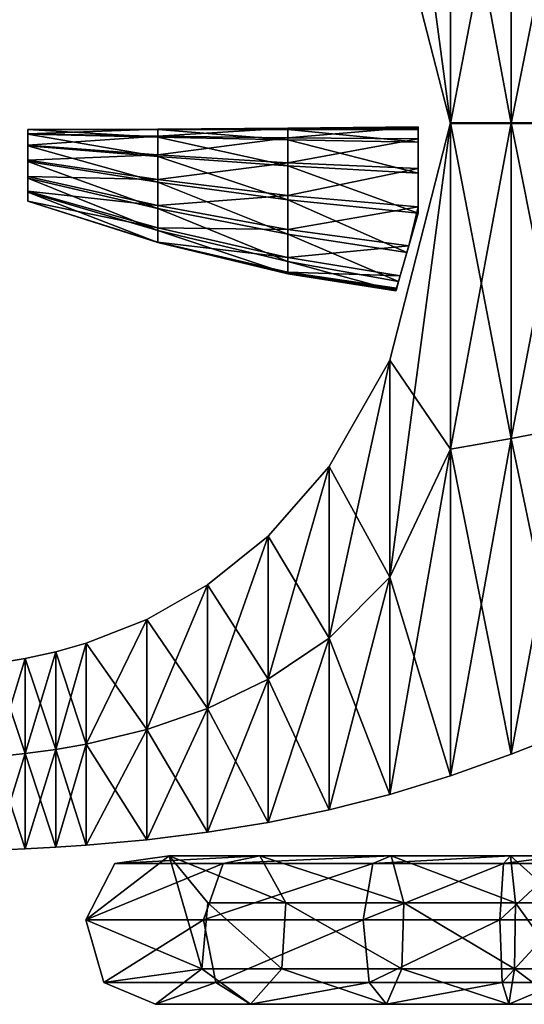
# Model space of a CAD drawing. Units: metres. Extents: x -112 to 112, y -76 to 76.
# Drawn here: x -47 to -27, y -36 to 4 of the extents above; entities that cross this region are included whole.
import ezdxf

# ---------------------------------------------------------------- set-up
doc = ezdxf.new("R2010")
doc.units = ezdxf.units.M

msp = doc.modelspace()

# ---------------------------------------------------------------- linework, layer by layer
for points in [[(-32.232483, 18.743736, -25.473131), (-32.232483, 9.880764, -27.242369), (-29.753296, 0.193474, -27.242369)], [(-32.232483, 18.743736, -25.473131), (-29.753296, 0.193474, -27.242369), (-29.753296, 13.518963, -25.473131)], [(-32.232483, 9.880764, -12.36737), (-29.753296, 13.518963, -14.136611), (-29.753296, 0.193474, -12.36737)], [(-29.753296, 13.518963, -25.473131), (-29.753296, 0.193474, -27.242369), (-27.274124, 0.193474, -26.339911)], [(-29.753296, 13.518963, -25.473131), (-27.274124, 0.193474, -26.339911), (-27.274124, 13.077217, -24.678007)], [(-29.753296, 0.193474, -12.36737), (-29.753296, 13.518963, -14.136611), (-27.274124, 13.077217, -14.029269)], [(-29.753296, 0.193474, -12.36737), (-27.274124, 13.077217, -14.029269), (-27.274124, 0.193474, -12.36737)], [(-27.274124, 13.077217, -24.678007), (-27.274124, 0.193474, -26.339911), (-24.794983, 0.193474, -24.785475)], [(-27.274124, 13.077217, -24.678007), (-24.794983, 0.193474, -24.785475), (-24.794983, 12.596828, -23.308462)], [(-27.274124, 0.193474, -12.36737), (-27.274124, 13.077217, -14.029269), (-24.794983, 12.596828, -13.844382)], [(-27.274124, 0.193474, -12.36737), (-24.794983, 12.596828, -13.844382), (-24.794983, 0.193474, -12.36737)], [(-32.232483, 9.880764, -27.242369), (-32.232483, 9.880764, -19.804869), (-29.753296, 0.193474, -19.804869)], [(-32.232483, 9.880764, -27.242369), (-29.753296, 0.193474, -19.804869), (-29.753296, 0.193474, -27.242369)], [(-32.232483, 9.880764, -19.804869), (-32.232483, 9.880764, -12.36737), (-29.753296, 0.193474, -12.36737)], [(-32.232483, 9.880764, -19.804869), (-29.753296, 0.193474, -12.36737), (-29.753296, 0.193474, -19.804869)], [(-31.07283, 0.049713, -14.34463), (-36.379837, -0.001459, -14.317985), (-36.379837, -0.402771, -14.417205)], [(-31.07283, -0.433954, -14.559451), (-31.07283, 0.049713, -14.34463), (-36.379837, -0.402771, -14.417205)], [(-31.07283, 0.049713, -14.34463), (-31.07283, 0.031437, -14.315143), (-36.379837, -0.001459, -14.317985)], [(-31.07283, 0.031437, -14.315143), (-36.379837, -0.011206, -14.292941), (-36.379837, -0.001459, -14.317985)], [(-31.07283, 0.031437, -14.315143), (-31.07283, 0.013166, -14.285663), (-36.379837, -0.011206, -14.292941)], [(-31.07283, 0.013166, -14.285663), (-36.379837, -0.020956, -14.267898), (-36.379837, -0.011206, -14.292941)], [(-31.07283, 0.013166, -14.285663), (-31.07283, -0.00511, -14.256175), (-36.379837, -0.020956, -14.267898)], [(-32.225876, -18.337624, -14.136611), (-32.225876, -9.474615, -12.36737), (-29.746719, 0.212624, -12.36737)], [(-32.225876, -18.337624, -14.136611), (-29.746719, 0.212624, -12.36737), (-29.746719, -13.112816, -14.136611)], [(-32.225876, -9.474615, -12.36737), (-32.225876, -9.474615, -19.804869), (-29.746719, 0.212624, -19.804869)], [(-32.225876, -9.474615, -12.36737), (-29.746719, 0.212624, -19.804869), (-29.746719, 0.212624, -12.36737)], [(-32.225876, -9.474615, -19.804869), (-32.225876, -9.474615, -27.242369), (-29.746719, 0.212624, -27.242369)], [(-32.225876, -9.474615, -19.804869), (-29.746719, 0.212624, -27.242369), (-29.746719, 0.212624, -19.804869)], [(-32.225876, -9.474615, -27.242369), (-29.746719, -13.112816, -25.473131), (-29.746719, 0.212624, -27.242369)], [(-31.07283, 0.031437, -14.315143), (-31.07283, 0.049713, -14.34463), (-31.07283, -0.433954, -14.559451)], [(-31.07283, 0.013166, -14.285663), (-31.07283, 0.031437, -14.315143), (-31.07283, -0.433954, -14.559451)], [(-31.07283, -0.00511, -14.256175), (-31.07283, 0.013166, -14.285663), (-31.07283, -0.433954, -14.559451)], [(-29.746719, -13.112816, -14.136611), (-29.746719, 0.212624, -12.36737), (-27.267548, 0.212624, -12.36737)], [(-29.746719, -13.112816, -14.136611), (-27.267548, 0.212624, -12.36737), (-27.267548, -12.671124, -14.029269)], [(-29.746719, 0.212624, -27.242369), (-29.746719, -13.112816, -25.473131), (-27.267548, -12.671124, -24.678007)], [(-29.746719, 0.212624, -27.242369), (-27.267548, -12.671124, -24.678007), (-27.267548, 0.212624, -26.339911)], [(-27.267548, -12.671124, -14.029269), (-27.267548, 0.212624, -12.36737), (-24.788376, 0.212624, -12.36737)], [(-27.267548, -12.671124, -14.029269), (-24.788376, 0.212624, -12.36737), (-24.788376, -12.190683, -13.844382)], [(-27.267548, 0.212624, -26.339911), (-27.267548, -12.671124, -24.678007), (-24.788391, -12.190683, -23.308462)], [(-27.267548, 0.212624, -26.339911), (-24.788391, -12.190683, -23.308462), (-24.788391, 0.212624, -24.785475)], [(-41.686844, -0.038675, -14.280719), (-46.993843, -0.059938, -14.236846), (-46.993843, -0.237169, -14.217883)], [(-41.686844, -0.334227, -14.300784), (-41.686844, -0.038675, -14.280719), (-46.993843, -0.237169, -14.217883)], [(-41.686844, -0.038675, -14.280719), (-41.686844, -0.042225, -14.261886), (-46.993843, -0.059938, -14.236846)], [(-41.686844, -0.042225, -14.261886), (-46.993843, -0.059938, -14.225326), (-46.993843, -0.059938, -14.236846)], [(-41.686844, -0.042225, -14.261886), (-41.686844, -0.045759, -14.243052), (-46.993843, -0.059938, -14.225326)], [(-41.686844, -0.045759, -14.243052), (-46.993843, -0.059938, -14.213805), (-46.993843, -0.059938, -14.225326)], [(-41.686844, -0.045759, -14.243052), (-41.686844, -0.049313, -14.224223), (-46.993843, -0.059938, -14.213805)], [(-41.686844, -0.049313, -14.224223), (-46.993843, -0.059938, -14.202285), (-46.993843, -0.059938, -14.213805)], [(-41.686844, -0.049313, -14.224223), (-41.686844, -0.052853, -14.20539), (-46.993843, -0.059938, -14.202285)], [(-41.686844, -0.052853, -14.20539), (-46.993843, -0.059938, -14.190764), (-46.993843, -0.059938, -14.202285)], [(-41.686844, -0.052853, -14.20539), (-41.686844, -0.056402, -14.186557), (-46.993843, -0.059938, -14.190764)], [(-41.686844, -0.056402, -14.186557), (-46.993843, -0.059938, -14.179244), (-46.993843, -0.059938, -14.190764)], [(-41.686844, -0.056402, -14.186557), (-41.686844, -0.059938, -14.167724), (-46.993843, -0.059938, -14.179244)], [(-46.993843, -0.237169, -14.217883), (-46.993843, -0.059938, -14.236846), (-46.993843, -0.059938, -14.225326)], [(-46.993843, -0.059938, -14.179244), (-46.993843, -0.059938, -14.167724), (-46.993843, -0.247091, -14.148765)], [(-46.993843, -0.237169, -14.217883), (-46.993843, -0.059938, -14.225326), (-46.993843, -0.059938, -14.213805)], [(-46.993843, -0.059938, -14.190764), (-46.993843, -0.059938, -14.179244), (-46.993843, -0.247091, -14.148765)], [(-46.993843, -0.237169, -14.217883), (-46.993843, -0.059938, -14.213805), (-46.993843, -0.059938, -14.202285)], [(-46.993843, -0.059938, -14.202285), (-46.993843, -0.059938, -14.190764), (-46.993843, -0.247091, -14.148765)], [(-46.993843, -0.237169, -14.217883), (-46.993843, -0.059938, -14.202285), (-46.993843, -0.247091, -14.148765)], [(-41.686844, -0.371708, -14.19065), (-46.993843, -0.247091, -14.148765), (-46.993843, -0.059938, -14.167724)], [(-41.686844, -0.059938, -14.167724), (-41.686844, -0.371708, -14.19065), (-46.993843, -0.059938, -14.167724)], [(-41.686844, -0.059938, -14.167724), (-46.993843, -0.059938, -14.167724), (-46.993843, -0.059938, -14.179244)], [(-46.993843, -0.692129, -14.188846), (-46.993843, -0.237169, -14.217883), (-46.993843, -0.247091, -14.148765)], [(-41.686844, -0.334227, -14.300784), (-46.993843, -0.237169, -14.217883), (-46.993843, -0.692129, -14.188846)], [(-46.993843, -0.692129, -14.188846), (-46.993843, -0.247091, -14.148765), (-46.993843, -0.723881, -14.119727)], [(-41.686844, -1.160061, -14.280551), (-46.993843, -0.723881, -14.119727), (-46.993843, -0.247091, -14.148765)], [(-41.686844, -0.371708, -14.19065), (-41.686844, -1.160061, -14.280551), (-46.993843, -0.247091, -14.148765)], [(-41.686844, -1.086914, -14.384398), (-41.686844, -0.334227, -14.300784), (-46.993843, -0.692129, -14.188846)], [(-36.379837, -0.001459, -14.317985), (-41.686844, -0.038675, -14.280719), (-41.686844, -0.334227, -14.300784)], [(-36.379837, -0.402771, -14.417205), (-36.379837, -0.001459, -14.317985), (-41.686844, -0.334227, -14.300784)], [(-36.379837, -0.001459, -14.317985), (-36.379837, -0.011206, -14.292941), (-41.686844, -0.038675, -14.280719)], [(-36.379837, -0.011206, -14.292941), (-41.686844, -0.042225, -14.261886), (-41.686844, -0.038675, -14.280719)], [(-36.379837, -0.011206, -14.292941), (-36.379837, -0.020956, -14.267898), (-41.686844, -0.042225, -14.261886)], [(-36.379837, -0.020956, -14.267898), (-41.686844, -0.045759, -14.243052), (-41.686844, -0.042225, -14.261886)], [(-36.379837, -0.020956, -14.267898), (-36.379837, -0.030704, -14.242854), (-41.686844, -0.045759, -14.243052)], [(-36.379837, -0.030704, -14.242854), (-41.686844, -0.049313, -14.224223), (-41.686844, -0.045759, -14.243052)], [(-36.379837, -0.030704, -14.242854), (-36.379837, -0.040443, -14.217811), (-41.686844, -0.049313, -14.224223)], [(-36.379837, -0.040443, -14.217811), (-41.686844, -0.052853, -14.20539), (-41.686844, -0.049313, -14.224223)], [(-36.379837, -0.040443, -14.217811), (-36.379837, -0.050198, -14.192767), (-41.686844, -0.052853, -14.20539)], [(-36.379837, -0.050198, -14.192767), (-41.686844, -0.056402, -14.186557), (-41.686844, -0.052853, -14.20539)], [(-36.379837, -0.050198, -14.192767), (-36.379837, -0.059938, -14.167724), (-41.686844, -0.056402, -14.186557)], [(-36.379837, -0.059938, -14.167724), (-41.686844, -0.059938, -14.167724), (-41.686844, -0.056402, -14.186557)], [(-36.379837, -0.482807, -14.274806), (-41.686844, -0.371708, -14.19065), (-41.686844, -0.059938, -14.167724)], [(-36.379837, -0.059938, -14.167724), (-36.379837, -0.482807, -14.274806), (-41.686844, -0.059938, -14.167724)], [(-36.379837, -0.402771, -14.417205), (-41.686844, -0.334227, -14.300784), (-41.686844, -1.086914, -14.384398)], [(-36.379837, -1.543875, -14.589492), (-41.686844, -1.160061, -14.280551), (-41.686844, -0.371708, -14.19065)], [(-36.379837, -0.482807, -14.274806), (-36.379837, -1.543875, -14.589492), (-41.686844, -0.371708, -14.19065)], [(-31.07283, -0.00511, -14.256175), (-36.379837, -0.030704, -14.242854), (-36.379837, -0.020956, -14.267898)], [(-31.07283, -0.00511, -14.256175), (-31.07283, -0.02339, -14.226695), (-36.379837, -0.030704, -14.242854)], [(-31.07283, -0.02339, -14.226695), (-36.379837, -0.040443, -14.217811), (-36.379837, -0.030704, -14.242854)], [(-31.07283, -0.02339, -14.226695), (-31.07283, -0.041664, -14.197207), (-36.379837, -0.040443, -14.217811)], [(-31.07283, -0.041664, -14.197207), (-36.379837, -0.050198, -14.192767), (-36.379837, -0.040443, -14.217811)], [(-31.07283, -0.041664, -14.197207), (-31.07283, -0.059938, -14.167724), (-36.379837, -0.050198, -14.192767)], [(-31.07283, -0.059938, -14.167724), (-36.379837, -0.059938, -14.167724), (-36.379837, -0.050198, -14.192767)], [(-31.07283, -0.568993, -14.397288), (-36.379837, -0.482807, -14.274806), (-36.379837, -0.059938, -14.167724)], [(-31.07283, -0.059938, -14.167724), (-31.07283, -0.568993, -14.397288), (-36.379837, -0.059938, -14.167724)], [(-31.07283, -0.568993, -14.397288), (-31.07283, -0.02339, -14.226695), (-31.07283, -0.00511, -14.256175)], [(-31.07283, -0.568993, -14.397288), (-31.07283, -0.00511, -14.256175), (-31.07283, -0.433954, -14.559451)], [(-31.07283, -0.568993, -14.397288), (-31.07283, -0.041664, -14.197207), (-31.07283, -0.02339, -14.226695)], [(-31.07283, -0.568993, -14.397288), (-31.07283, -0.059938, -14.167724), (-31.07283, -0.041664, -14.197207)], [(-46.993843, -1.309774, -14.191485), (-46.993843, -0.692129, -14.188846), (-46.993843, -0.723881, -14.119727)], [(-41.686844, -1.086914, -14.384398), (-46.993843, -0.692129, -14.188846), (-46.993843, -1.309774, -14.191485)], [(-46.993843, -1.309774, -14.191485), (-46.993843, -0.723881, -14.119727), (-46.993843, -1.363338, -14.122367)], [(-41.686844, -2.204599, -14.469111), (-46.993843, -1.363338, -14.122367), (-46.993843, -0.723881, -14.119727)], [(-41.686844, -1.160061, -14.280551), (-41.686844, -2.204599, -14.469111), (-46.993843, -0.723881, -14.119727)], [(-36.379837, -1.416401, -14.714599), (-36.379837, -0.402771, -14.417205), (-41.686844, -1.086914, -14.384398)], [(-31.07283, -0.433954, -14.559451), (-36.379837, -0.402771, -14.417205), (-36.379837, -1.416401, -14.714599)], [(-31.07283, -1.644451, -15.161181), (-31.07283, -0.433954, -14.559451), (-36.379837, -1.416401, -14.714599)], [(-31.07283, -1.835356, -15.031444), (-36.379837, -1.543875, -14.589492), (-36.379837, -0.482807, -14.274806)], [(-31.07283, -0.568993, -14.397288), (-31.07283, -1.835356, -15.031444), (-36.379837, -0.482807, -14.274806)], [(-31.07283, -0.568993, -14.397288), (-31.07283, -0.433954, -14.559451), (-31.07283, -1.644451, -15.161181)], [(-31.07283, -1.835356, -15.031444), (-31.07283, -0.568993, -14.397288), (-31.07283, -1.644451, -15.161181)], [(-41.686844, -2.095776, -14.566672), (-41.686844, -1.086914, -14.384398), (-46.993843, -1.309774, -14.191485)], [(-36.379837, -1.416401, -14.714599), (-41.686844, -1.086914, -14.384398), (-41.686844, -2.095776, -14.566672)], [(-36.379837, -2.931782, -15.101954), (-41.686844, -2.204599, -14.469111), (-41.686844, -1.160061, -14.280551)], [(-36.379837, -1.543875, -14.589492), (-36.379837, -2.931782, -15.101954), (-41.686844, -1.160061, -14.280551)], [(-46.993843, -1.97504, -14.267566), (-46.993843, -1.309774, -14.191485), (-46.993843, -1.363338, -14.122367)], [(-41.686844, -2.095776, -14.566672), (-46.993843, -1.309774, -14.191485), (-46.993843, -1.97504, -14.267566)], [(-46.993843, -1.363338, -14.122367), (-46.993843, -2.038523, -14.198447), (-46.993843, -2.622444, -14.389724)], [(-46.993843, -1.97504, -14.267566), (-46.993843, -1.363338, -14.122367), (-46.993843, -2.622444, -14.389724)], [(-41.686844, -3.284943, -14.788013), (-46.993843, -2.038523, -14.198447), (-46.993843, -1.363338, -14.122367)], [(-41.686844, -2.204599, -14.469111), (-41.686844, -3.284943, -14.788013), (-46.993843, -1.363338, -14.122367)], [(-36.379837, -2.756855, -15.209769), (-36.379837, -1.416401, -14.714599), (-41.686844, -2.095776, -14.566672)], [(-31.07283, -1.644451, -15.161181), (-36.379837, -1.416401, -14.714599), (-36.379837, -2.756855, -15.209769)], [(-31.07283, -3.467804, -15.988414), (-36.379837, -2.931782, -15.101954), (-36.379837, -1.543875, -14.589492)], [(-31.07283, -1.835356, -15.031444), (-31.07283, -3.467804, -15.988414), (-36.379837, -1.543875, -14.589492)], [(-46.993843, -2.572847, -14.458842), (-46.993843, -1.97504, -14.267566), (-46.993843, -2.622444, -14.389724)], [(-41.686844, -3.159893, -14.882716), (-46.993843, -1.97504, -14.267566), (-46.993843, -2.572847, -14.458842)], [(-41.686844, -3.159893, -14.882716), (-41.686844, -2.095776, -14.566672), (-46.993843, -1.97504, -14.267566)], [(-31.07283, -3.221052, -16.085726), (-31.07283, -1.644451, -15.161181), (-36.379837, -2.756855, -15.209769)], [(-31.07283, -1.835356, -15.031444), (-31.07283, -1.644451, -15.161181), (-31.07283, -3.221052, -16.085726)], [(-31.07283, -3.467804, -15.988414), (-31.07283, -1.835356, -15.031444), (-31.07283, -3.221052, -16.085726)], [(-41.686844, -4.180641, -15.268943), (-46.993843, -2.622444, -14.389724), (-46.993843, -2.038523, -14.198447)], [(-41.686844, -3.284943, -14.788013), (-41.686844, -4.180641, -15.268943), (-46.993843, -2.038523, -14.198447)], [(-36.379837, -2.756855, -15.209769), (-41.686844, -2.095776, -14.566672), (-41.686844, -3.159893, -14.882716)], [(-36.379837, -4.335176, -15.802367), (-41.686844, -3.284943, -14.788013), (-41.686844, -2.204599, -14.469111)], [(-36.379837, -2.931782, -15.101954), (-36.379837, -4.335176, -15.802367), (-41.686844, -2.204599, -14.469111)], [(-46.993843, -2.988127, -14.795562), (-46.993843, -2.988127, -14.807082), (-46.993843, -2.572847, -14.458842)], [(-46.993843, -2.988127, -14.795562), (-46.993843, -2.572847, -14.458842), (-46.993843, -2.622444, -14.389724)], [(-41.686844, -4.078308, -15.367644), (-46.993843, -2.572847, -14.458842), (-46.993843, -2.988127, -14.807082)], [(-41.686844, -4.078308, -15.367644), (-41.686844, -3.159893, -14.882716), (-46.993843, -2.572847, -14.458842)], [(-46.993843, -2.622444, -14.389724), (-46.993843, -2.988127, -14.73796), (-46.993843, -2.988127, -14.749484)], [(-46.993843, -2.622444, -14.389724), (-46.993843, -2.988127, -14.749484), (-46.993843, -2.988127, -14.761001)], [(-46.993843, -2.988127, -14.784041), (-46.993843, -2.988127, -14.795562), (-46.993843, -2.622444, -14.389724)], [(-46.993843, -2.622444, -14.389724), (-46.993843, -2.988127, -14.761001), (-46.993843, -2.988127, -14.772521)], [(-46.993843, -2.988127, -14.772521), (-46.993843, -2.988127, -14.784041), (-46.993843, -2.622444, -14.389724)], [(-41.686844, -4.671333, -15.94358), (-46.993843, -2.988127, -14.73796), (-46.993843, -2.622444, -14.389724)], [(-41.686844, -4.180641, -15.268943), (-41.686844, -4.671333, -15.94358), (-46.993843, -2.622444, -14.389724)], [(-36.379837, -4.138699, -15.90232), (-36.379837, -2.756855, -15.209769), (-41.686844, -3.159893, -14.882716)], [(-31.07283, -3.221052, -16.085726), (-36.379837, -2.756855, -15.209769), (-36.379837, -4.138699, -15.90232)], [(-41.686844, -4.667786, -15.962413), (-46.993843, -2.988127, -14.749484), (-46.993843, -2.988127, -14.73796)], [(-41.686844, -4.671333, -15.94358), (-41.686844, -4.667786, -15.962413), (-46.993843, -2.988127, -14.73796)], [(-41.686844, -4.664246, -15.981246), (-46.993843, -2.988127, -14.761001), (-46.993843, -2.988127, -14.749484)], [(-41.686844, -4.667786, -15.962413), (-41.686844, -4.664246, -15.981246), (-46.993843, -2.988127, -14.749484)], [(-41.686844, -4.660698, -16.000074), (-46.993843, -2.988127, -14.772521), (-46.993843, -2.988127, -14.761001)], [(-41.686844, -4.664246, -15.981246), (-41.686844, -4.660698, -16.000074), (-46.993843, -2.988127, -14.761001)], [(-41.686844, -4.657164, -16.018908), (-46.993843, -2.988127, -14.784041), (-46.993843, -2.988127, -14.772521)], [(-41.686844, -4.660698, -16.000074), (-41.686844, -4.657164, -16.018908), (-46.993843, -2.988127, -14.772521)], [(-41.686844, -4.65362, -16.037741), (-46.993843, -2.988127, -14.795562), (-46.993843, -2.988127, -14.784041)], [(-41.686844, -4.657164, -16.018908), (-41.686844, -4.65362, -16.037741), (-46.993843, -2.988127, -14.784041)], [(-41.686844, -4.65007, -16.056574), (-46.993843, -2.988127, -14.807082), (-46.993843, -2.988127, -14.795562)], [(-41.686844, -4.65362, -16.037741), (-41.686844, -4.65007, -16.056574), (-46.993843, -2.988127, -14.795562)], [(-41.686844, -4.65007, -16.056574), (-41.686844, -4.078308, -15.367644), (-46.993843, -2.988127, -14.807082)], [(-36.379837, -4.138699, -15.90232), (-41.686844, -3.159893, -14.882716), (-41.686844, -4.078308, -15.367644)], [(-31.525749, -5.075136, -17.186407), (-36.379837, -4.335176, -15.802367), (-36.379837, -2.931782, -15.101954)], [(-31.07283, -3.467804, -15.988414), (-31.525749, -5.075136, -17.186407), (-36.379837, -2.931782, -15.101954)], [(-36.379837, -5.442732, -16.680895), (-41.686844, -4.180641, -15.268943), (-41.686844, -3.284943, -14.788013)], [(-36.379837, -4.335176, -15.802367), (-36.379837, -5.442732, -16.680895), (-41.686844, -3.284943, -14.788013)], [(-31.44796, -4.803005, -17.268976), (-31.07283, -3.221052, -16.085726), (-36.379837, -4.138699, -15.90232)], [(-31.86618, -6.266157, -18.543631), (-31.525749, -5.075136, -17.186407), (-31.07283, -3.467804, -15.988414)], [(-31.86618, -6.266157, -18.543631), (-31.07283, -3.467804, -15.988414), (-31.44796, -4.803005, -17.268976)], [(-31.07283, -3.467804, -15.988414), (-31.07283, -3.221052, -16.085726), (-31.44796, -4.803005, -17.268976)], [(-36.379837, -5.276442, -16.791853), (-41.686844, -4.078308, -15.367644), (-41.686844, -4.65007, -16.056574)], [(-36.379837, -5.276442, -16.791853), (-36.379837, -4.138699, -15.90232), (-41.686844, -4.078308, -15.367644)], [(-36.379837, -5.9431, -17.727709), (-41.686844, -4.671333, -15.94358), (-41.686844, -4.180641, -15.268943)], [(-36.379837, -5.442732, -16.680895), (-36.379837, -5.9431, -17.727709), (-41.686844, -4.180641, -15.268943)], [(-31.44796, -4.803005, -17.268976), (-36.379837, -4.138699, -15.90232), (-36.379837, -5.276442, -16.791853)], [(-31.86618, -6.266157, -18.543631), (-36.379837, -5.442732, -16.680895), (-36.379837, -4.335176, -15.802367)], [(-31.525749, -5.075136, -17.186407), (-31.86618, -6.266157, -18.543631), (-36.379837, -4.335176, -15.802367)], [(-36.379837, -5.884623, -17.877966), (-41.686844, -4.65007, -16.056574), (-41.686844, -4.65362, -16.037741)], [(-36.379837, -5.884623, -17.877966), (-36.379837, -5.276442, -16.791853), (-41.686844, -4.65007, -16.056574)], [(-36.379837, -5.894361, -17.852922), (-41.686844, -4.65362, -16.037741), (-41.686844, -4.657164, -16.018908)], [(-36.379837, -5.894361, -17.852922), (-36.379837, -5.884623, -17.877966), (-41.686844, -4.65362, -16.037741)], [(-36.379837, -5.90411, -17.827883), (-41.686844, -4.657164, -16.018908), (-41.686844, -4.660698, -16.000074)], [(-36.379837, -5.90411, -17.827883), (-36.379837, -5.894361, -17.852922), (-41.686844, -4.657164, -16.018908)], [(-36.379837, -5.913857, -17.802839), (-41.686844, -4.660698, -16.000074), (-41.686844, -4.664246, -15.981246)], [(-36.379837, -5.913857, -17.802839), (-36.379837, -5.90411, -17.827883), (-41.686844, -4.660698, -16.000074)], [(-36.379837, -5.923605, -17.777796), (-41.686844, -4.664246, -15.981246), (-41.686844, -4.667786, -15.962413)], [(-36.379837, -5.923605, -17.777796), (-36.379837, -5.913857, -17.802839), (-41.686844, -4.664246, -15.981246)], [(-36.379837, -5.933348, -17.752752), (-41.686844, -4.667786, -15.962413), (-41.686844, -4.671333, -15.94358)], [(-36.379837, -5.933348, -17.752752), (-36.379837, -5.923605, -17.777796), (-41.686844, -4.667786, -15.962413)], [(-36.379837, -5.9431, -17.727709), (-36.379837, -5.933348, -17.752752), (-41.686844, -4.671333, -15.94358)], [(-31.798561, -6.029554, -18.646837), (-31.44796, -4.803005, -17.268976), (-36.379837, -5.276442, -16.791853)], [(-31.86618, -6.266157, -18.543631), (-31.44796, -4.803005, -17.268976), (-31.798561, -6.029554, -18.646837)], [(-31.798561, -6.029554, -18.646837), (-36.379837, -5.276442, -16.791853), (-36.379837, -5.884623, -17.877966)], [(-31.975792, -6.649632, -19.978304), (-36.379837, -5.9431, -17.727709), (-36.379837, -5.442732, -16.680895)], [(-31.86618, -6.266157, -18.543631), (-31.975792, -6.649632, -19.978304), (-36.379837, -5.442732, -16.680895)], [(-31.944443, -6.539972, -20.155207), (-36.379837, -5.884623, -17.877966), (-36.379837, -5.894361, -17.852922)], [(-31.944443, -6.539972, -20.155207), (-31.798561, -6.029554, -18.646837), (-36.379837, -5.884623, -17.877966)], [(-31.949677, -6.558256, -20.125723), (-36.379837, -5.894361, -17.852922), (-36.379837, -5.90411, -17.827883)], [(-31.949677, -6.558256, -20.125723), (-31.944443, -6.539972, -20.155207), (-36.379837, -5.894361, -17.852922)], [(-31.954895, -6.576525, -20.096239), (-36.379837, -5.90411, -17.827883), (-36.379837, -5.913857, -17.802839)], [(-31.954895, -6.576525, -20.096239), (-31.949677, -6.558256, -20.125723), (-36.379837, -5.90411, -17.827883)], [(-31.960114, -6.594803, -20.066755), (-36.379837, -5.913857, -17.802839), (-36.379837, -5.923605, -17.777796)], [(-31.960114, -6.594803, -20.066755), (-31.954895, -6.576525, -20.096239), (-36.379837, -5.913857, -17.802839)], [(-31.96534, -6.613073, -20.037271), (-36.379837, -5.923605, -17.777796), (-36.379837, -5.933348, -17.752752)], [(-31.96534, -6.613073, -20.037271), (-31.960114, -6.594803, -20.066755), (-36.379837, -5.923605, -17.777796)], [(-31.970566, -6.631355, -20.007788), (-36.379837, -5.933348, -17.752752), (-36.379837, -5.9431, -17.727709)], [(-31.970566, -6.631355, -20.007788), (-31.96534, -6.613073, -20.037271), (-36.379837, -5.933348, -17.752752)], [(-31.975792, -6.649632, -19.978304), (-31.970566, -6.631355, -20.007788), (-36.379837, -5.9431, -17.727709)], [(-31.970566, -6.631355, -20.007788), (-31.975792, -6.649632, -19.978304), (-31.86618, -6.266157, -18.543631)], [(-31.96534, -6.613073, -20.037271), (-31.970566, -6.631355, -20.007788), (-31.86618, -6.266157, -18.543631)], [(-31.960114, -6.594803, -20.066755), (-31.96534, -6.613073, -20.037271), (-31.86618, -6.266157, -18.543631)], [(-31.86618, -6.266157, -18.543631), (-31.954895, -6.576525, -20.096239), (-31.960114, -6.594803, -20.066755)], [(-31.86618, -6.266157, -18.543631), (-31.949677, -6.558256, -20.125723), (-31.954895, -6.576525, -20.096239)], [(-31.798561, -6.029554, -18.646837), (-31.944443, -6.539972, -20.155207), (-31.949677, -6.558256, -20.125723)], [(-31.86618, -6.266157, -18.543631), (-31.798561, -6.029554, -18.646837), (-31.949677, -6.558256, -20.125723)], [(-34.705048, -20.823412, -14.136611), (-34.705048, -13.812878, -12.36737), (-32.225876, -9.474615, -12.36737)], [(-34.705048, -20.823412, -14.136611), (-32.225876, -9.474615, -12.36737), (-32.225876, -18.337624, -14.136611)], [(-34.705048, -13.812878, -12.36737), (-34.705048, -13.812878, -19.804869), (-32.225876, -9.474615, -19.804869)], [(-34.705048, -13.812878, -12.36737), (-32.225876, -9.474615, -19.804869), (-32.225876, -9.474615, -12.36737)], [(-34.705048, -13.812878, -19.804869), (-34.705048, -13.812878, -27.242369), (-32.225876, -9.474615, -27.242369)], [(-34.705048, -13.812878, -19.804869), (-32.225876, -9.474615, -27.242369), (-32.225876, -9.474615, -19.804869)], [(-34.705048, -13.812878, -27.242369), (-32.225876, -18.337624, -25.473131), (-32.225876, -9.474615, -27.242369)], [(-32.225876, -9.474615, -27.242369), (-32.225876, -18.337624, -25.473131), (-29.746719, -13.112816, -25.473131)], [(-27.267548, -12.671124, -24.678007), (-24.788376, -24.594004, -18.576422), (-24.788391, -12.190683, -23.308462)], [(-27.267548, -25.554869, -19.35364), (-27.267548, -12.671124, -14.029269), (-24.788376, -12.190683, -13.844382)], [(-27.267548, -25.554869, -19.35364), (-24.788376, -12.190683, -13.844382), (-24.788376, -24.594004, -18.576422)], [(-29.746719, -13.112816, -25.473131), (-27.267548, -25.554869, -19.35364), (-27.267548, -12.671124, -24.678007)], [(-29.746719, -26.438271, -19.804869), (-29.746719, -13.112816, -14.136611), (-27.267548, -12.671124, -14.029269)], [(-29.746719, -26.438271, -19.804869), (-27.267548, -12.671124, -14.029269), (-27.267548, -25.554869, -19.35364)], [(-27.267548, -12.671124, -24.678007), (-27.267548, -25.554869, -19.35364), (-24.788376, -24.594004, -18.576422)], [(-32.225876, -18.337624, -25.473131), (-29.746719, -26.438271, -19.804869), (-29.746719, -13.112816, -25.473131)], [(-32.225876, -27.200651, -19.804869), (-32.225876, -18.337624, -14.136611), (-29.746719, -13.112816, -14.136611)], [(-32.225876, -27.200651, -19.804869), (-29.746719, -13.112816, -14.136611), (-29.746719, -26.438271, -19.804869)], [(-29.746719, -13.112816, -25.473131), (-29.746719, -26.438271, -19.804869), (-27.267548, -25.554869, -19.35364)], [(-37.184219, -22.502062, -14.136611), (-37.184219, -16.65863, -12.36737), (-34.705048, -13.812878, -12.36737)], [(-37.184219, -22.502062, -14.136611), (-34.705048, -13.812878, -12.36737), (-34.705048, -20.823412, -14.136611)], [(-37.184219, -16.65863, -12.36737), (-37.184219, -16.65863, -19.804869), (-34.705048, -13.812878, -19.804869)], [(-37.184219, -16.65863, -12.36737), (-34.705048, -13.812878, -19.804869), (-34.705048, -13.812878, -12.36737)], [(-37.184219, -16.65863, -19.804869), (-37.184219, -16.65863, -27.242369), (-34.705048, -13.812878, -27.242369)], [(-37.184219, -16.65863, -19.804869), (-34.705048, -13.812878, -27.242369), (-34.705048, -13.812878, -19.804869)], [(-37.184219, -16.65863, -27.242369), (-34.705048, -20.823412, -25.473131), (-34.705048, -13.812878, -27.242369)], [(-34.705048, -13.812878, -27.242369), (-34.705048, -20.823412, -25.473131), (-32.225876, -18.337624, -25.473131)], [(-39.663376, -23.698524, -14.136611), (-39.663376, -18.649088, -12.36737), (-37.184219, -16.65863, -12.36737)], [(-39.663376, -23.698524, -14.136611), (-37.184219, -16.65863, -12.36737), (-37.184219, -22.502062, -14.136611)], [(-39.663376, -18.649088, -12.36737), (-39.663376, -18.649088, -19.804869), (-37.184219, -16.65863, -19.804869)], [(-39.663376, -18.649088, -12.36737), (-37.184219, -16.65863, -19.804869), (-37.184219, -16.65863, -12.36737)], [(-39.663376, -18.649088, -19.804869), (-39.663376, -18.649088, -27.242369), (-37.184219, -16.65863, -27.242369)], [(-39.663376, -18.649088, -19.804869), (-37.184219, -16.65863, -27.242369), (-37.184219, -16.65863, -19.804869)], [(-39.663376, -18.649088, -27.242369), (-37.184219, -22.502062, -25.473131), (-37.184219, -16.65863, -27.242369)], [(-37.184219, -16.65863, -27.242369), (-37.184219, -22.502062, -25.473131), (-34.705048, -20.823412, -25.473131)], [(-34.705048, -20.823412, -25.473131), (-32.225876, -27.200651, -19.804869), (-32.225876, -18.337624, -25.473131)], [(-34.705048, -27.833946, -19.804869), (-34.705048, -20.823412, -14.136611), (-32.225876, -18.337624, -14.136611)], [(-34.705048, -27.833946, -19.804869), (-32.225876, -18.337624, -14.136611), (-32.225876, -27.200651, -19.804869)], [(-32.225876, -18.337624, -25.473131), (-32.225876, -27.200651, -19.804869), (-29.746719, -26.438271, -19.804869)], [(-42.142548, -24.553984, -14.136611), (-42.142548, -20.054222, -12.36737), (-39.663376, -18.649088, -12.36737)], [(-42.142548, -24.553984, -14.136611), (-39.663376, -18.649088, -12.36737), (-39.663376, -23.698524, -14.136611)], [(-42.142548, -20.054222, -12.36737), (-42.142548, -20.054222, -19.804869), (-39.663376, -18.649088, -19.804869)], [(-42.142548, -20.054222, -12.36737), (-39.663376, -18.649088, -19.804869), (-39.663376, -18.649088, -12.36737)], [(-42.142548, -20.054222, -19.804869), (-42.142548, -20.054222, -27.242369), (-39.663376, -18.649088, -27.242369)], [(-42.142548, -20.054222, -19.804869), (-39.663376, -18.649088, -27.242369), (-39.663376, -18.649088, -19.804869)], [(-42.142548, -20.054222, -27.242369), (-39.663376, -23.698524, -25.473131), (-39.663376, -18.649088, -27.242369)], [(-39.663376, -18.649088, -27.242369), (-39.663376, -23.698524, -25.473131), (-37.184219, -22.502062, -25.473131)], [(-44.621719, -25.149309, -14.136611), (-44.621719, -21.022932, -12.36737), (-42.142548, -20.054222, -12.36737)], [(-44.621719, -25.149309, -14.136611), (-42.142548, -20.054222, -12.36737), (-42.142548, -24.553984, -14.136611)], [(-44.621719, -21.022932, -12.36737), (-44.621719, -21.022932, -19.804869), (-42.142548, -20.054222, -19.804869)], [(-44.621719, -21.022932, -12.36737), (-42.142548, -20.054222, -19.804869), (-42.142548, -20.054222, -12.36737)], [(-44.621719, -21.022932, -19.804869), (-44.621719, -21.022932, -27.242369), (-42.142548, -20.054222, -27.242369)], [(-44.621719, -21.022932, -19.804869), (-42.142548, -20.054222, -27.242369), (-42.142548, -20.054222, -19.804869)], [(-44.621719, -21.022932, -27.242369), (-42.142548, -24.553984, -25.473131), (-42.142548, -20.054222, -27.242369)], [(-42.142548, -20.054222, -27.242369), (-42.142548, -24.553984, -25.473131), (-39.663376, -23.698524, -25.473131)], [(-37.184219, -22.502062, -25.473131), (-34.705048, -27.833946, -19.804869), (-34.705048, -20.823412, -25.473131)], [(-37.184219, -28.345493, -19.804869), (-37.184219, -22.502062, -14.136611), (-34.705048, -20.823412, -14.136611)], [(-37.184219, -28.345493, -19.804869), (-34.705048, -20.823412, -14.136611), (-34.705048, -27.833946, -19.804869)], [(-34.705048, -20.823412, -25.473131), (-34.705048, -27.833946, -19.804869), (-32.225876, -27.200651, -19.804869)], [(-45.86129, -25.366207, -14.136611), (-45.86129, -21.373888, -12.36737), (-44.621719, -21.022932, -12.36737)], [(-45.86129, -25.366207, -14.136611), (-44.621719, -21.022932, -12.36737), (-44.621719, -25.149309, -14.136611)], [(-45.86129, -21.373888, -12.36737), (-45.86129, -21.373888, -19.804869), (-44.621719, -21.022932, -19.804869)], [(-45.86129, -21.373888, -12.36737), (-44.621719, -21.022932, -19.804869), (-44.621719, -21.022932, -12.36737)], [(-45.86129, -21.373888, -19.804869), (-45.86129, -21.373888, -27.242369), (-44.621719, -21.022932, -27.242369)], [(-45.86129, -21.373888, -19.804869), (-44.621719, -21.022932, -27.242369), (-44.621719, -21.022932, -19.804869)], [(-45.86129, -21.373888, -27.242369), (-44.621719, -25.149309, -25.473131), (-44.621719, -21.022932, -27.242369)], [(-44.621719, -21.022932, -27.242369), (-44.621719, -25.149309, -25.473131), (-42.142548, -24.553984, -25.473131)], [(-48.340477, -25.662308, -14.136611), (-48.340477, -21.851097, -12.36737), (-47.100883, -21.647221, -12.36737)], [(-48.340477, -25.662308, -14.136611), (-47.100883, -21.647221, -12.36737), (-47.100883, -25.535639, -14.136611)], [(-48.340477, -21.851097, -12.36737), (-48.340477, -21.851097, -19.804869), (-47.100883, -21.647221, -19.804869)], [(-48.340477, -21.851097, -12.36737), (-47.100883, -21.647221, -19.804869), (-47.100883, -21.647221, -12.36737)], [(-48.340477, -21.851097, -19.804869), (-48.340477, -21.851097, -27.242369), (-47.100883, -21.647221, -27.242369)], [(-48.340477, -21.851097, -19.804869), (-47.100883, -21.647221, -27.242369), (-47.100883, -21.647221, -19.804869)], [(-48.340477, -21.851097, -27.242369), (-47.100883, -25.535639, -25.473131), (-47.100883, -21.647221, -27.242369)], [(-47.100883, -25.535639, -14.136611), (-47.100883, -21.647221, -12.36737), (-45.86129, -21.373888, -12.36737)], [(-47.100883, -25.535639, -14.136611), (-45.86129, -21.373888, -12.36737), (-45.86129, -25.366207, -14.136611)], [(-47.100883, -21.647221, -12.36737), (-47.100883, -21.647221, -19.804869), (-45.86129, -21.373888, -19.804869)], [(-47.100883, -21.647221, -12.36737), (-45.86129, -21.373888, -19.804869), (-45.86129, -21.373888, -12.36737)], [(-47.100883, -21.647221, -19.804869), (-47.100883, -21.647221, -27.242369), (-45.86129, -21.373888, -27.242369)], [(-47.100883, -21.647221, -19.804869), (-45.86129, -21.373888, -27.242369), (-45.86129, -21.373888, -19.804869)], [(-47.100883, -21.647221, -27.242369), (-45.86129, -25.366207, -25.473131), (-45.86129, -21.373888, -27.242369)], [(-47.100883, -21.647221, -27.242369), (-47.100883, -25.535639, -25.473131), (-45.86129, -25.366207, -25.473131)], [(-45.86129, -21.373888, -27.242369), (-45.86129, -25.366207, -25.473131), (-44.621719, -25.149309, -25.473131)], [(-48.340477, -21.851097, -27.242369), (-48.340477, -25.662308, -25.473131), (-47.100883, -25.535639, -25.473131)], [(-39.663376, -23.698524, -25.473131), (-37.184219, -28.345493, -19.804869), (-37.184219, -22.502062, -25.473131)], [(-39.663376, -28.747963, -19.804869), (-39.663376, -23.698524, -14.136611), (-37.184219, -22.502062, -14.136611)], [(-39.663376, -28.747963, -19.804869), (-37.184219, -22.502062, -14.136611), (-37.184219, -28.345493, -19.804869)], [(-37.184219, -22.502062, -25.473131), (-37.184219, -28.345493, -19.804869), (-34.705048, -27.833946, -19.804869)], [(-42.142548, -24.553984, -25.473131), (-39.663376, -28.747963, -19.804869), (-39.663376, -23.698524, -25.473131)], [(-42.142548, -29.053743, -19.804869), (-42.142548, -24.553984, -14.136611), (-39.663376, -23.698524, -14.136611)], [(-42.142548, -29.053743, -19.804869), (-39.663376, -23.698524, -14.136611), (-39.663376, -28.747963, -19.804869)], [(-39.663376, -23.698524, -25.473131), (-39.663376, -28.747963, -19.804869), (-37.184219, -28.345493, -19.804869)], [(-44.621719, -25.149309, -25.473131), (-42.142548, -29.053743, -19.804869), (-42.142548, -24.553984, -25.473131)], [(-44.621719, -29.275688, -19.804869), (-44.621719, -25.149309, -14.136611), (-42.142548, -24.553984, -14.136611)], [(-44.621719, -29.275688, -19.804869), (-42.142548, -24.553984, -14.136611), (-42.142548, -29.053743, -19.804869)], [(-42.142548, -24.553984, -25.473131), (-42.142548, -29.053743, -19.804869), (-39.663376, -28.747963, -19.804869)], [(-45.86129, -25.366207, -25.473131), (-44.621719, -29.275688, -19.804869), (-44.621719, -25.149309, -25.473131)], [(-45.86129, -29.358543, -19.804869), (-45.86129, -25.366207, -14.136611), (-44.621719, -25.149309, -14.136611)], [(-45.86129, -29.358543, -19.804869), (-44.621719, -25.149309, -14.136611), (-44.621719, -29.275688, -19.804869)], [(-44.621719, -25.149309, -25.473131), (-44.621719, -29.275688, -19.804869), (-42.142548, -29.053743, -19.804869)], [(-48.340477, -25.662308, -25.473131), (-47.100883, -29.424057, -19.804869), (-47.100883, -25.535639, -25.473131)], [(-48.340477, -29.473501, -19.804869), (-48.340477, -25.662308, -14.136611), (-47.100883, -25.535639, -14.136611)], [(-48.340477, -29.473501, -19.804869), (-47.100883, -25.535639, -14.136611), (-47.100883, -29.424057, -19.804869)], [(-48.340477, -25.662308, -25.473131), (-48.340477, -29.473501, -19.804869), (-47.100883, -29.424057, -19.804869)], [(-47.100883, -25.535639, -25.473131), (-45.86129, -29.358543, -19.804869), (-45.86129, -25.366207, -25.473131)], [(-47.100883, -29.424057, -19.804869), (-47.100883, -25.535639, -14.136611), (-45.86129, -25.366207, -14.136611)], [(-47.100883, -29.424057, -19.804869), (-45.86129, -25.366207, -14.136611), (-45.86129, -29.358543, -19.804869)], [(-47.100883, -25.535639, -25.473131), (-47.100883, -29.424057, -19.804869), (-45.86129, -29.358543, -19.804869)], [(-45.86129, -25.366207, -25.473131), (-45.86129, -29.358543, -19.804869), (-44.621719, -29.275688, -19.804869)], [(-44.636124, -32.318546, -22.348188), (-43.449966, -30.020128, -22.026072), (-41.229454, -29.712345, -21.423059)], [(-44.636124, -32.318546, -22.348188), (-41.229454, -29.712345, -21.423059), (-39.893478, -34.322224, -21.060255)], [(-43.449966, -30.020128, -22.026072), (-39.024399, -30.020132, -27.691153), (-37.529961, -29.712345, -25.646399)], [(-41.229454, -29.712345, -21.423059), (-43.449966, -30.020128, -22.026072), (-37.529961, -29.712345, -25.646399)], [(-41.229454, -29.712345, -21.423059), (-37.529961, -29.712345, -25.646399), (-36.464729, -31.626955, -24.188898)], [(-39.646667, -31.626955, -20.993235), (-41.229454, -29.712345, -21.423059), (-36.464729, -31.626955, -24.188898)], [(-41.229454, -29.712345, -21.423059), (-39.646667, -31.626955, -20.993235), (-39.893478, -34.322224, -21.060255)], [(-39.024399, -30.020132, -27.691153), (-32.912514, -30.020132, -30.469599), (-32.174622, -29.712345, -27.906183)], [(-37.529961, -29.712345, -25.646399), (-39.024399, -30.020132, -27.691153), (-32.174622, -29.712345, -27.906183)], [(-37.529961, -29.712345, -25.646399), (-32.174622, -29.712345, -27.906183), (-31.648643, -31.626955, -26.078974)], [(-36.464729, -31.626955, -24.188898), (-37.529961, -29.712345, -25.646399), (-31.648643, -31.626955, -26.078974)], [(-32.912514, -30.020132, -30.469599), (-27.579185, -30.020132, -31.454515), (-27.297729, -29.712345, -28.765726)], [(-32.174622, -29.712345, -27.906183), (-32.912514, -30.020132, -30.469599), (-27.297729, -29.712345, -28.765726)], [(-32.174622, -29.712345, -27.906183), (-27.297729, -29.712345, -28.765726), (-27.097099, -31.626955, -26.849154)], [(-31.648643, -31.626955, -26.078974), (-32.174622, -29.712345, -27.906183), (-27.097099, -31.626955, -26.849154)], [(-27.579185, -30.020132, -31.454515), (-25.25457, -30.020132, -31.596395), (-25.197166, -29.712345, -28.887697)], [(-27.297729, -29.712345, -28.765726), (-27.579185, -30.020132, -31.454515), (-25.197166, -29.712345, -28.887697)], [(-27.297729, -29.712345, -28.765726), (-25.197166, -29.712345, -28.887697), (-25.15625, -31.626955, -26.956934)], [(-27.097099, -31.626955, -26.849154), (-27.297729, -29.712345, -28.765726), (-25.15625, -31.626955, -26.956934)], [(-43.449966, -30.020128, -22.026072), (-44.636124, -32.318546, -22.348188), (-39.024399, -30.020132, -27.691153)], [(-44.636124, -32.318546, -22.348188), (-39.822685, -32.318546, -28.783407), (-39.024399, -30.020132, -27.691153)], [(-39.822685, -32.318546, -28.783407), (-33.306686, -32.318546, -31.838923), (-32.912514, -30.020132, -30.469599)], [(-39.024399, -30.020132, -27.691153), (-39.822685, -32.318546, -28.783407), (-32.912514, -30.020132, -30.469599)], [(-33.306686, -32.318546, -31.838923), (-27.729538, -32.318546, -32.890808), (-27.579185, -30.020132, -31.454515)], [(-32.912514, -30.020132, -30.469599), (-33.306686, -32.318546, -31.838923), (-27.579185, -30.020132, -31.454515)], [(-27.729538, -32.318546, -32.890808), (-25.285248, -32.318546, -33.043316), (-25.25457, -30.020132, -31.596395)], [(-27.579185, -30.020132, -31.454515), (-27.729538, -32.318546, -32.890808), (-25.25457, -30.020132, -31.596395)], [(-39.893478, -34.322224, -21.060255), (-39.646667, -31.626955, -20.993235), (-36.630829, -34.322224, -24.41617)], [(-39.646667, -31.626955, -20.993235), (-36.464729, -31.626955, -24.188898), (-36.630829, -34.322224, -24.41617)], [(-36.630829, -34.322224, -24.41617), (-36.464729, -31.626955, -24.188898), (-31.730659, -34.322224, -26.363897)], [(-36.464729, -31.626955, -24.188898), (-31.648643, -31.626955, -26.078974), (-31.730659, -34.322224, -26.363897)], [(-31.730659, -34.322224, -26.363897), (-31.648643, -31.626955, -26.078974), (-27.128387, -34.322224, -27.148008)], [(-31.648643, -31.626955, -26.078974), (-27.097099, -31.626955, -26.849154), (-27.128387, -34.322224, -27.148008)], [(-27.128387, -34.322224, -27.148008), (-27.097099, -31.626955, -26.849154), (-25.162628, -34.322224, -27.258005)], [(-27.097099, -31.626955, -26.849154), (-25.15625, -31.626955, -26.956934), (-25.162628, -34.322224, -27.258005)], [(-44.636124, -32.318546, -22.348188), (-43.894707, -34.876839, -22.146849), (-39.822685, -32.318546, -28.783407)], [(-39.893478, -34.322224, -21.060255), (-43.894707, -34.876839, -22.146849), (-44.636124, -32.318546, -22.348188)], [(-43.894707, -34.876839, -22.146849), (-39.323715, -34.876839, -28.100683), (-39.822685, -32.318546, -28.783407)], [(-39.822685, -32.318546, -28.783407), (-39.323715, -34.876839, -28.100683), (-33.306686, -32.318546, -31.838923)], [(-39.323715, -34.876839, -28.100683), (-33.06031, -34.876839, -30.983019), (-33.306686, -32.318546, -31.838923)], [(-33.306686, -32.318546, -31.838923), (-33.06031, -34.876839, -30.983019), (-27.729538, -32.318546, -32.890808)], [(-33.06031, -34.876839, -30.983019), (-27.635551, -34.876839, -31.99304), (-27.729538, -32.318546, -32.890808)], [(-27.729538, -32.318546, -32.890808), (-27.635551, -34.876839, -31.99304), (-25.285248, -32.318546, -33.043316)], [(-27.635551, -34.876839, -31.99304), (-25.266075, -34.876839, -32.138908), (-25.285248, -32.318546, -33.043316)], [(-39.893478, -34.322224, -21.060255), (-41.784042, -35.768559, -21.573664), (-43.894707, -34.876839, -22.146849)], [(-41.784042, -35.768559, -21.573664), (-39.893478, -34.322224, -21.060255), (-37.903198, -35.768559, -26.15708)], [(-39.893478, -34.322224, -21.060255), (-36.630829, -34.322224, -24.41617), (-37.903198, -35.768559, -26.15708)], [(-37.903198, -35.768559, -26.15708), (-36.630829, -34.322224, -24.41617), (-32.358917, -35.768559, -28.5464)], [(-36.630829, -34.322224, -24.41617), (-31.730659, -34.322224, -26.363897), (-32.358917, -35.768559, -28.5464)], [(-32.358917, -35.768559, -28.5464), (-31.730659, -34.322224, -26.363897), (-27.368019, -35.768559, -29.437258)], [(-31.730659, -34.322224, -26.363897), (-27.128387, -34.322224, -27.148008), (-27.368019, -35.768559, -29.437258)], [(-27.368019, -35.768559, -29.437258), (-27.128387, -34.322224, -27.148008), (-25.21151, -35.768559, -29.564199)], [(-27.128387, -34.322224, -27.148008), (-25.162628, -34.322224, -27.258005), (-25.21151, -35.768559, -29.564199)], [(-43.894707, -34.876839, -22.146849), (-41.784042, -35.768559, -21.573664), (-39.323715, -34.876839, -28.100683)], [(-41.784042, -35.768559, -21.573664), (-37.903198, -35.768559, -26.15708), (-39.323715, -34.876839, -28.100683)], [(-39.323715, -34.876839, -28.100683), (-37.903198, -35.768559, -26.15708), (-33.06031, -34.876839, -30.983019)], [(-37.903198, -35.768559, -26.15708), (-32.358917, -35.768559, -28.5464), (-33.06031, -34.876839, -30.983019)], [(-33.06031, -34.876839, -30.983019), (-32.358917, -35.768559, -28.5464), (-27.635551, -34.876839, -31.99304)], [(-32.358917, -35.768559, -28.5464), (-27.368019, -35.768559, -29.437258), (-27.635551, -34.876839, -31.99304)], [(-27.635551, -34.876839, -31.99304), (-27.368019, -35.768559, -29.437258), (-25.266075, -34.876839, -32.138908)], [(-27.368019, -35.768559, -29.437258), (-25.21151, -35.768559, -29.564199), (-25.266075, -34.876839, -32.138908)]]:
    msp.add_3dface(points)

doc.saveas('drawing.dxf')
